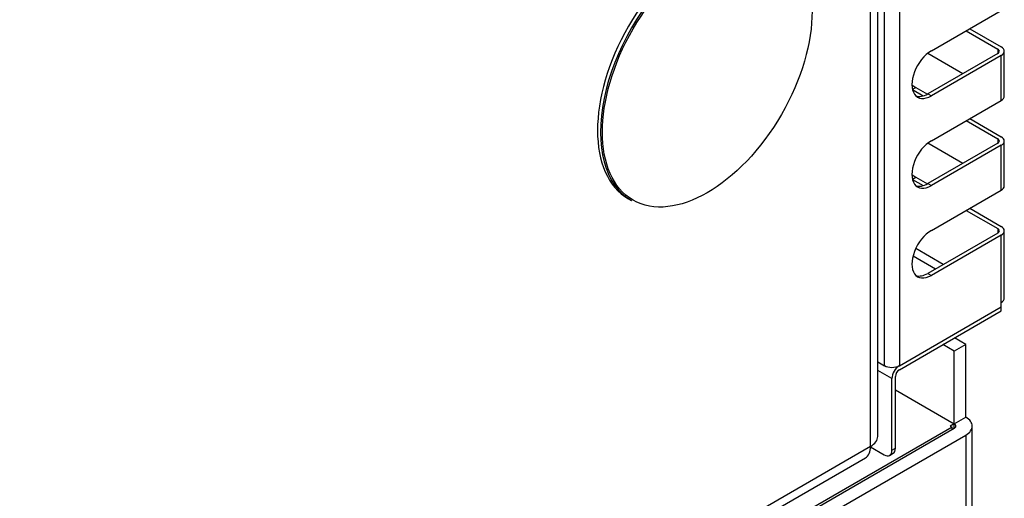
# Model space of a CAD drawing. Units: millimetres. Extents: x 1930 to 3118, y 9198 to 10080.
# Drawn here: x 2196 to 2214, y 9872 to 9881 of the extents above; entities that cross this region are included whole.
import ezdxf

# ---------------------------------------------------------------- set-up
doc = ezdxf.new("R2010")
doc.units = ezdxf.units.MM
for name, color, linetype in [('530650539-A_PLIN', 7, 'Continuous'), ('530650565-A_PLIN', 7, 'Continuous'), ('Default', 7, 'Continuous'), ('DUMMY_563404155-', 7, 'Continuous')]:
    doc.layers.add(name, color=color, linetype=linetype)

# ---------------------------------------------------------------- blocks, each defined once
blk = doc.blocks.new('SE9')
at = {"layer": '530650539-A_PLIN', "color": 7, "linetype": 'Continuous'}
for p, q in [((2004.71, 7120.59), (2002.66, 7121.77)), ((2002.59, 7119.36), (2000.54, 7120.55)), ((2004.71, 7120.59), (2002.59, 7119.36)), ((2004.71, 7107.36), (2004.71, 7120.59)), ((2002.59, 7106.13), (2002.59, 7119.36)), ((2002.59, 7106.13), (2004.71, 7107.36)), ((1973.03, 7088.25), (2002.59, 7105.32)), ((2002.59, 7105.32), (2002.59, 7106.13)), ((2005.88, 6969.37), (2005.88, 7105.73)), ((1975.15, 7087.03), (2004.71, 7104.09)), ((2004.71, 7104.09), (2004.71, 6967.74))]:
    blk.add_line(p, q, dxfattribs=at)
for major_axis in [(-4, 0), (-1, 0)]:
    blk.add_ellipse((2001.88, 7105.73), major_axis=major_axis, ratio=0.57735, start_param=2.356194, end_param=3.926991, dxfattribs=at)
at = {"layer": '530650565-A_PLIN', "color": 7, "linetype": 'Continuous'}
for p, q in [((1991.91, 7112.3), (2002.59, 7106.13)), ((2002.23, 7105.52), (1972.53, 7088.38)), ((2002.59, 7106.13), (2001.88, 7105.73)), ((2001.88, 7105.73), (2002.23, 7105.52)), ((2002.23, 7105.11), (2002.23, 7105.52)), ((2002.59, 7105.32), (2002.59, 7106.13))]:
    blk.add_line(p, q, dxfattribs=at)
at = {"layer": 'DUMMY_563404155-', "color": 7, "linetype": 'Continuous'}
for p, q in [((1992.62, 7317.67), (1992.62, 7116.71)), ((1989.93, 7116.71), (1989.93, 7314.64)), ((1988.7, 7103.85), (1988.7, 7310.83)), ((1988.7, 7103.85), (1988.7, 7310.83)), ((1987.38, 7102.01), (1987.38, 7308.99)), ((1987.38, 7102.01), (1987.38, 7308.99)), ((1998.44, 7173.96), (2011.14, 7181.29)), ((2004.78, 7177.62), (2010.51, 7174.31)), ((2005.41, 7177.99), (2011.14, 7174.68)), ((2004.14, 7169.82), (1997.77, 7173.5)), ((2010.51, 7173.5), (1997.8, 7166.16)), ((2010.51, 7174.31), (2010.51, 7173.5)), ((2011.7, 7165.74), (2011.7, 7173.9)), ((2011.14, 7173.13), (1998.44, 7165.79)), ((2011.14, 7164.96), (2011.14, 7173.13)), ((1994.99, 7166.99), (1995.59, 7167.33)), ((1995, 7166.93), (1996.97, 7165.8)), ((1995.59, 7167.33), (1997.71, 7166.11)), ((1997.8, 7166.16), (1998.44, 7165.79)), ((1998.44, 7157.63), (2011.14, 7164.96)), ((2004.78, 7161.29), (2010.51, 7157.98)), ((2005.41, 7161.66), (2011.14, 7158.35)), ((2004.14, 7153.49), (1997.77, 7157.17)), ((2010.51, 7157.17), (1997.8, 7149.83)), ((2010.51, 7157.98), (2010.51, 7157.17)), ((2011.7, 7149.41), (2011.7, 7157.57)), ((2011.14, 7156.8), (1998.44, 7149.46)), ((2011.14, 7148.63), (2011.14, 7156.8)), ((1994.99, 7150.66), (1995.59, 7151)), ((1995, 7150.6), (1996.97, 7149.47)), ((1995.59, 7151), (1997.71, 7149.78)), ((1997.8, 7149.83), (1998.44, 7149.46)), ((1998.44, 7141.3), (2011.14, 7148.63)), ((1943.38, 7147.04), (1943.92, 7146.73)), ((2004.78, 7144.96), (2010.51, 7141.65)), ((2005.41, 7145.33), (2011.14, 7142.02)), ((2010.51, 7141.65), (2010.51, 7140.84)), ((2011.7, 7129), (2011.7, 7141.24)), ((2010.51, 7140.84), (1997.8, 7133.5)), ((2011.14, 7140.47), (1998.44, 7133.13)), ((2011.14, 7128.22), (2011.14, 7140.47)), ((2000.61, 7135.12), (1995.6, 7138.01)), ((1995.11, 7136.66), (1999.19, 7134.3)), ((1997.8, 7133.5), (1998.44, 7133.13)), ((1992.62, 7116.71), (2011.14, 7127.41)), ((1992.62, 7116.71), (2011.14, 7127.4)), ((1992.62, 7115.97), (2011.14, 7126.67)), ((2011.14, 7127.41), (2011.14, 7128.22)), ((2011.14, 7126.67), (2011.14, 7127.4)), ((2011.14, 7127.4), (2011.14, 7127.4)), ((1988.7, 7117.42), (1989.93, 7116.71)), ((1992.61, 7116.71), (1992.62, 7116.71)), ((1991.27, 7114.38), (1988.7, 7115.86)), ((1991.27, 7101.32), (1991.27, 7114.38)), ((1991.91, 7101.68), (1991.91, 7114.75)), ((1987.38, 7102.01), (1768.62, 6975.71)), ((1987.38, 7102.01), (1768.62, 6975.71)), ((1987.38, 7101.93), (1989.86, 7100.5)), ((1991.27, 7101.32), (1991.91, 7101.68)), ((1768.27, 6973.98), (1986.45, 7099.95)), ((1768.27, 6973.98), (1986.45, 7099.95)), ((1990.86, 7100.4), (1991.49, 7100.77))]:
    blk.add_line(p, q, dxfattribs=at)
for centre, major_axis, start_param, end_param in [((1956.98, 7170.6), (-13.6, -23.56), 3.141593, 6.283185), ((1957.52, 7170.29), (13.6, 23.56), 0, 3.141593), ((1998.44, 7169.88), (2.5, 4.33), 0.785398, 3.926991), ((2009.8, 7173.9), (-1, 0), 2.356194, 3.926991), ((2009.8, 7173.9), (-1.9, 0), 2.356194, 3.926991), ((1995.59, 7171.41), (2.5, -4.33), -0.979104, -0.785398), ((1997.8, 7170.24), (2.5, 4.33), 3.269218, 3.926991), ((2009.8, 7165.74), (-1.9, 0), 2.356194, 3.141593), ((1998.44, 7153.55), (2.5, 4.33), 0.785398, 3.926991), ((2009.8, 7157.57), (-1, 0), 2.356194, 3.926991), ((2009.8, 7157.57), (-1.9, 0), 2.356194, 3.926991), ((1995.59, 7155.08), (2.5, -4.33), -0.979104, -0.785398), ((1997.8, 7153.91), (2.5, 4.33), 3.269218, 3.926991), ((2009.8, 7149.41), (-1.9, 0), 2.356194, 3.141593), ((1998.44, 7137.22), (2.5, 4.33), 0.785398, 3.926991), ((2009.8, 7141.24), (-1, 0), 2.356194, 3.926991), ((2009.8, 7141.24), (-1.9, 0), 2.356194, 3.926991), ((1997.8, 7137.58), (2.5, 4.33), 3.269218, 3.926991), ((2009.8, 7129), (-1.9, 0), 2.356194, 3.141593), ((1991.27, 7117.49), (1.9, 0), 3.926991, 5.497787), ((1992.62, 7115.16), (-0.95, -1.65), 3.926991, 5.497787), ((1992.62, 7115.16), (-0.5, -0.866), 3.926991, 5.497787), ((1984.2, 7103.85), (-4.5, 0), 2.356194, 3.141593), ((1984.2, 7103.85), (-4.5, 0), 2.356194, 3.141593), ((1984.2, 7103.85), (-2.25, 3.9), 3.141593, 3.926991), ((1984.2, 7103.85), (-2.25, 3.9), 3.141593, 3.926991), ((1990.49, 7102.5), (-1, 1.73), 3.141593, 3.926991), ((1989.86, 7102.13), (-1, 1.73), 2.356194, 3.926991)]:
    blk.add_ellipse(centre, major_axis=major_axis, ratio=0.57735, start_param=start_param, end_param=end_param, dxfattribs=at)
blk.add_ellipse((1957.69, 7170.18), major_axis=(-13.48, -23.35), ratio=0.57735, dxfattribs=at)

msp = doc.modelspace()

# ---------------------------------------------------------------- block references
at = {"layer": 'Default', "color": 5, "xscale": 0.1000000000003638, "yscale": 0.1000000000003638, "zscale": 0.1000000000000012}
msp.add_blockref('SE9', (2013.205, 9163.088), dxfattribs=at)

doc.saveas('drawing.dxf')
